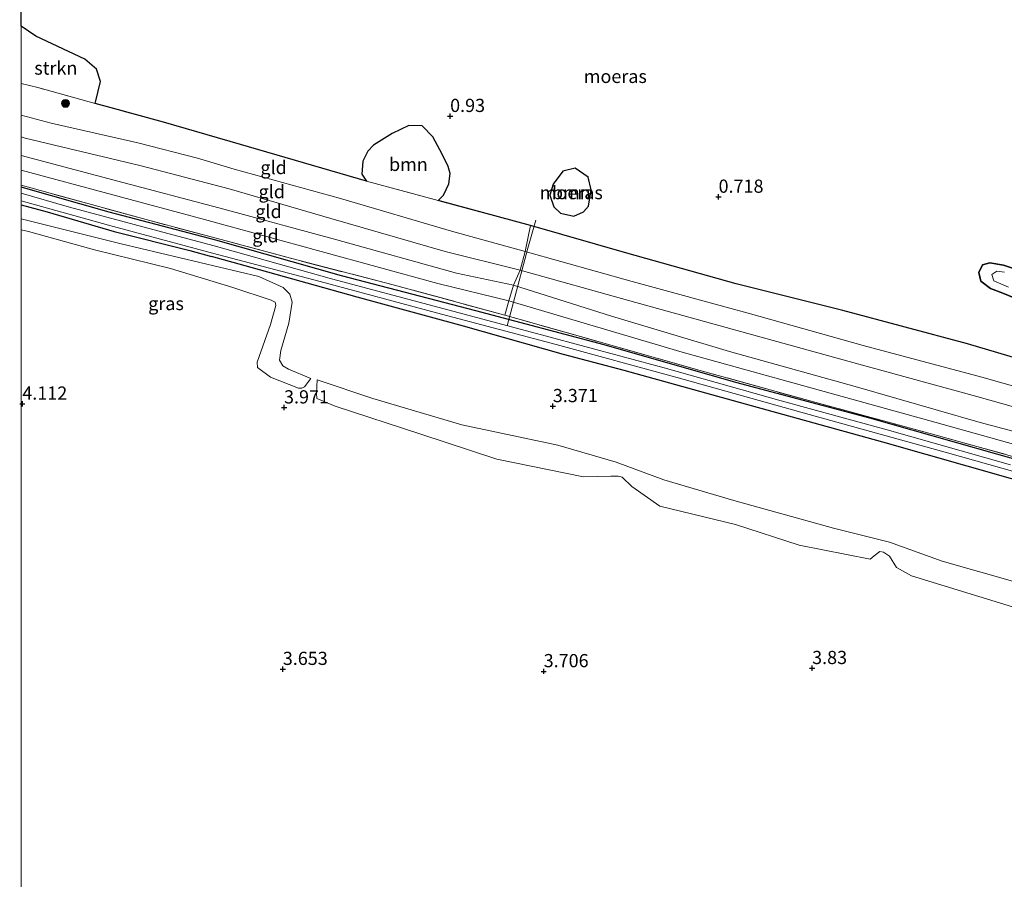
# Model space of a CAD drawing. Units: metres. Extents: x 99998 to 110006, y 418748 to 425003.
# Drawn here: x 100000 to 100186, y 424010 to 424173 of the extents above; entities that cross this region are included whole.
import ezdxf
from ezdxf.enums import TextEntityAlignment as Align

# ---------------------------------------------------------------- set-up
doc = ezdxf.new("R2010")
doc.units = ezdxf.units.M
doc.linetypes.add('IE-TERREINAFSCHEIDING', pattern=[10, 8, -2])
doc.layers.get('0').update_dxf_attribs({"lineweight": 25})
for name, color, linetype, lineweight in [('B-ME-AL-OVERIG-L-B1', 7, 'Continuous', 18), ('B-ME-GR-BOOM-GV-B6', 93, 'Continuous', 18), ('B-ME-GR-BOOM-S-B1', 93, 'Continuous', 18), ('B-ME-GR-STRUIKEN-GV-B6', 93, 'Continuous', 18), ('B-ME-GW-HOOGTEPUNT-S-B1', 10, 'Continuous', 25), ('B-ME-GW-INSTEEKWATERGANG-L-B1', 10, 'Continuous', 25), ('B-ME-GW-KRUINLIJN-L-B1', 93, 'Continuous', 18), ('B-ME-GW-TEENLIJN-L-B1', 93, 'Continuous', 18), ('B-ME-IE-GRASLAND-GV-B6', 93, 'Continuous', 18), ('B-ME-IE-GRONDWERKLIJN-GROND_INGERICHT-GV-B6', 253, 'Continuous', 18), ('B-ME-IE-MOERAS-GV-B6', 10, 'Continuous', 25), ('B-ME-IE-TERREINAFSCHEIDING-RASTERHEKWERK-L-B1', 8, 'IE-TERREINAFSCHEIDING', 18), ('B-ME-OG-WATER-GV-B6', 153, 'Continuous', 18)]:
    doc.layers.add(name, color=color, linetype=linetype, lineweight=lineweight)
doc.styles.add('NLCS-ISO', font='NLCS-ISO.TTF')

# ---------------------------------------------------------------- blocks, each defined once
blk = doc.blocks.new('boom')
blk.add_hatch(color=256).paths.add_polyline_path([(-0.75, 0, 1), (0.75, 0, 1)])
blk.add_circle((0, 0), 0.75)
blk = doc.blocks.new('hoogtepunt')
for p, q in [((-0.5, 0), (0.5, 0)), ((0, 0.5), (0, -0.5))]:
    blk.add_line(p, q)

msp = doc.modelspace()

# ---------------------------------------------------------------- linework, layer by layer
at = {"layer": 'B-ME-AL-OVERIG-L-B1'}
msp.add_polyline3d([(100097.57, 424134.73, 1.51), (100096.08, 424129.43, 2.23), (100093.37, 424119.18, 2.23), (100092.18, 424114.69, 2.23)], dxfattribs=at)
at = {"layer": 'B-ME-GR-BOOM-GV-B6'}
for points in [[(100079.08, 424138.43, 1.12), (100065.47, 424142.14, 0.88), (100064.62, 424143.46, 0.88), (100064.78, 424145.91, 0.88), (100065.73, 424147.82, 0.88), (100066.8, 424148.92, 0.91), (100068.3, 424149.89, 0.91), (100070.37, 424151.13, 0.91), (100073.49, 424152.66, 0.91), (100076.06, 424152.61, 0.91), (100078.08, 424150.53, 0.91), (100079.83, 424147.25, 0.91), (100080.94, 424144.92, 1.07), (100081.36, 424143.6, 1.07), (100081.09, 424141.62, 1.08), (100080.09, 424139.44, 1.12), (100079.08, 424138.43, 1.12)], [(100106.62, 424136.29, 0.89), (100104.8, 424135.51, 0.89), (100102.29, 424136.08, 0.89), (100101.02, 424137.26, 0.89), (100100.27, 424139.45, 0.89), (100100.89, 424141.54, 0.89), (100102.72, 424144.04, 0.89), (100105.05, 424144.58, 0.89), (100107.5, 424142.86, 0.89), (100108.08, 424140.48, 0.89), (100107.58, 424137.37, 0.89), (100106.62, 424136.29, 0.89)]]:
    msp.add_polyline3d(points, dxfattribs=at)
at = {"layer": 'B-ME-GR-STRUIKEN-GV-B6'}
msp.add_polyline3d([(100000, 424171.53, 0.74), (100002.77, 424169.58, 0.75), (100012.07, 424165.26, 0.81), (100014.27, 424163.33, 0.82), (100015.01, 424161.04, 0.82), (100014.03, 424156.84, 0.97), (100003.14, 424159.85, 0.88), (100000, 424160.66, 0.88), (100000, 424171.53, 0.74)], dxfattribs=at)
at = {"layer": 'B-ME-GW-INSTEEKWATERGANG-L-B1'}
for points in [[(100036.9, 424130.94, 3.28), (100016.7, 424136.22, 3.35), (100000, 424140.96, 3.39)], [(100000, 424137.64, 3.33), (100004.92, 424136.28, 3.35), (100017.65, 424132.6, 3.25), (100031.99, 424128.95, 3.22), (100036.09, 424127.81, 3.23)], [(100185.02, 424090.37, 3.37), (100160.91, 424097.18, 3.29), (100135.54, 424103.95, 3.29), (100110.57, 424111.08, 3.28), (100086.24, 424117.56, 3.28), (100060.76, 424124.18, 3.28), (100036.9, 424130.94, 3.28)], [(100428.27, 424018.93, 3.25), (100406.82, 424024.69, 3.08), (100382.22, 424031.62, 3.01), (100358.06, 424038.51, 2.94), (100334.64, 424045.1, 2.97), (100310.88, 424051.73, 2.99), (100286.47, 424058.51, 3.23), (100261.96, 424065.17, 3.2), (100236.7, 424072.23, 3.18), (100212.58, 424078.89, 3.16), (100187.64, 424085.77, 3.17), (100163.39, 424092.64, 3.2), (100138.52, 424099.54, 3.18), (100114.34, 424106.24, 3.27), (100102.83, 424109.25, 3.32), (100083.85, 424114.61, 3.3), (100063.71, 424120.15, 3.27), (100043.62, 424125.78, 3.29), (100036.09, 424127.81, 3.23)], [(100189.09, 424119.69, 0.49), (100186.14, 424120.86, 0.49), (100183.83, 424121.76, 0.49), (100182, 424123.15, 0.49), (100181.63, 424124.81, 0.46), (100182.32, 424126.24, 0.45), (100183.69, 424126.61, 0.47), (100186.29, 424126.17, 0.49), (100189.31, 424125.17, 0.5)], [(100429.12, 424022.33, 3.75), (100398.99, 424030.7, 3.54), (100378.01, 424036.62, 3.54), (100352.27, 424043.73, 3.45), (100327.34, 424050.89, 3.41), (100304.4, 424057.14, 3.44), (100279.72, 424063.99, 3.42), (100255.11, 424070.8, 3.41), (100231.43, 424077.45, 3.41), (100208.6, 424083.76, 3.36), (100185.02, 424090.37, 3.37)]]:
    msp.add_polyline3d(points, dxfattribs=at)
at = {"layer": 'B-ME-GW-KRUINLIJN-L-B1'}
for points in [[(100040.39, 424144.41, 2.19), (100033.41, 424146.48, 2.24), (100022.13, 424149.39, 2.22), (100005.65, 424153.12, 2.23), (100000, 424154.65, 2.18)], [(100038.43, 424136.83, 3.48), (100017.4, 424142.36, 3.46), (100000, 424146.96, 3.47)], [(100432.41, 424035.42, 2.36), (100421.14, 424038.33, 2.39), (100408.5, 424041.43, 2.32), (100387.85, 424047.67, 2.54), (100367.65, 424053.25, 2.43), (100346.41, 424059.43, 2.46), (100324.05, 424065.28, 2.29), (100303.49, 424070.96, 2.31), (100280.29, 424077.01, 2.56), (100255.67, 424083.73, 2.5), (100231.7, 424090.37, 2.47), (100207.57, 424097.74, 2.33), (100182.19, 424104.96, 2.36), (100159.67, 424110.98, 2.31), (100137.89, 424117.1, 2.2), (100115.83, 424123.07, 2.19), (100095.54, 424128.8, 2.21), (100081.62, 424132.62, 2.2), (100060.53, 424138.83, 2.2), (100040.39, 424144.41, 2.19)], [(100000, 424144.18, 3.58), (100034.75, 424134.86, 3.52), (100079.02, 424122.74, 3.45), (100092.48, 424119.45, 3.51), (100125.36, 424109.72, 3.46), (100173.25, 424096.44, 3.64), (100220.92, 424083.13, 3.6), (100264.37, 424071.01, 3.59), (100313.01, 424057.74, 3.45), (100360.12, 424044.83, 3.53), (100406.91, 424031.65, 3.72), (100450.34, 424019.19, 4), (100454.68, 424017.6, 4.23), (100474.9, 424019.58, 3.04), (100483.67, 424018.3, 2.56), (100502.63, 424014.66, 2.76), (100550.84, 424007.52, 3.08)], [(100430.46, 424027.65, 3.86), (100417.85, 424031.42, 3.84), (100395.98, 424037.65, 3.69), (100374.07, 424044.14, 3.61), (100354.05, 424050.08, 3.52), (100337.29, 424055.42, 3.43), (100316.02, 424060.02, 3.33), (100301.3, 424063.68, 3.53), (100296.38, 424064.9, 3.59), (100273.52, 424071.04, 3.59), (100250.95, 424077.39, 3.57), (100227.9, 424083.89, 3.51), (100204.52, 424090.36, 3.51), (100181.83, 424096.4, 3.64), (100158.18, 424103.21, 3.56), (100134.31, 424109.85, 3.45), (100111.92, 424116.52, 3.44), (100093.35, 424122.43, 3.63), (100082.52, 424124.7, 3.51), (100059.86, 424131.01, 3.48), (100038.43, 424136.83, 3.48)], [(100000, 424132.91, 4.2), (100001.35, 424132.55, 4.2), (100013.91, 424129.13, 4.25), (100028.28, 424125.57, 4.31), (100040.13, 424121.96, 4.28), (100047.37, 424119.59, 4.24), (100048.14, 424119.21, 4.18), (100048.29, 424118.54, 4.17), (100047.28, 424114.96, 4.24), (100044.75, 424107.79, 4.23), (100044.78, 424106.8, 4.13), (100047.25, 424104.96, 3.99), (100052.57, 424102.91, 3.84), (100053.23, 424102.88, 3.85), (100053.74, 424103.11, 3.83), (100054.93, 424104.74, 3.58)], [(100056.14, 424104.47, 3.6), (100055.97, 424101.92, 3.85), (100056.04, 424100.89, 3.92), (100059.55, 424099.45, 3.89), (100075.81, 424094.19, 3.83), (100090.22, 424089.43, 3.78), (100106.64, 424086.09, 3.78), (100111.81, 424086.22, 3.6), (100113.18, 424086.23, 3.55), (100113.94, 424085.98, 3.6), (100115.78, 424084.22, 3.72), (100121.11, 424080.49, 3.86), (100135.44, 424077.01, 3.9), (100147.56, 424073.12, 3.87), (100161, 424070.49, 3.68), (100161.77, 424071.09, 3.62), (100162.83, 424071.91, 3.51), (100163.51, 424071.77, 3.45), (100164.64, 424071.05, 3.45), (100165.99, 424068.87, 3.85), (100168.83, 424067.29, 3.71), (100187.98, 424061.46, 3.79)]]:
    msp.add_polyline3d(points, dxfattribs=at)
at = {"layer": 'B-ME-GW-TEENLIJN-L-B1'}
for points in [[(100000, 424150.52, 2.41), (100000.76, 424150.3, 2.4), (100022.52, 424145.09, 2.39), (100039.42, 424140.64, 2.38)], [(100431.26, 424030.82, 2.79), (100412.13, 424036.11, 2.68), (100391.15, 424042.15, 2.89), (100368.6, 424048.86, 2.75), (100348.59, 424055.21, 2.66), (100336.84, 424058.39, 2.7), (100324.18, 424061.14, 2.6), (100302.37, 424067.13, 2.69), (100277.12, 424074.19, 2.7), (100252.15, 424080.86, 2.71), (100228.72, 424087.56, 2.75), (100205.44, 424094.48, 2.53), (100181.25, 424101.29, 2.54), (100158.87, 424107.43, 2.4), (100136.66, 424113.55, 2.37), (100115.42, 424119.41, 2.38), (100094.62, 424125.24, 2.61), (100080.38, 424128.81, 2.51), (100058.74, 424135.06, 2.4), (100039.42, 424140.64, 2.38)], [(100054.93, 424104.74, 3.58), (100050.68, 424106.48, 3.6), (100049.64, 424107.11, 3.59), (100049.01, 424108.2, 3.58), (100049.21, 424110.04, 3.55), (100050.73, 424115.23, 3.6), (100051.41, 424119.17, 3.51), (100050.91, 424120.67, 3.49), (100049.66, 424121.96, 3.49), (100045.09, 424124.06, 3.45), (100018.93, 424130.26, 3.52), (100000, 424134.96, 3.62)], [(100339.54, 424024.95, 3.31), (100319.6, 424030.34, 3.4), (100303.51, 424034.51, 3.38), (100282.62, 424040.01, 3.36), (100264.62, 424044.68, 3.34), (100249.24, 424048.94, 3.34), (100230.78, 424054.51, 3.29), (100212.48, 424059.5, 3.26), (100195.35, 424064.24, 3.26), (100174.64, 424070.11, 3.23), (100164.68, 424073.68, 3.25), (100154.02, 424076.33, 3.26), (100135.12, 424081.61, 3.28), (100121.84, 424085.48, 3.34), (100112.85, 424088.85, 3.33), (100101.74, 424092.09, 3.28), (100083.58, 424095.93, 3.49), (100066.71, 424100.94, 3.62), (100056.14, 424104.47, 3.6)]]:
    msp.add_polyline3d(points, dxfattribs=at)
at = {"layer": 'B-ME-IE-GRASLAND-GV-B6'}
for points in [[(100000, 424141.39, 3.42), (100006.16, 424139.65, 3.44), (100023.68, 424134.83, 3.44), (100037, 424131.32, 3.37), (100051.08, 424127.5, 3.29), (100070.54, 424122.45, 3.37), (100091.69, 424116.74, 3.41), (100106.06, 424112.67, 3.38), (100128.51, 424106.29, 3.44), (100151.22, 424100.02, 3.46), (100172.8, 424094.16, 3.5), (100196.23, 424087.68, 3.52)], [(100208.6, 424083.76, 3.36), (100185.02, 424090.37, 3.37), (100160.91, 424097.18, 3.29), (100135.54, 424103.95, 3.29), (100110.57, 424111.08, 3.28), (100086.24, 424117.56, 3.28), (100060.76, 424124.18, 3.28), (100036.9, 424130.94, 3.28), (100016.7, 424136.22, 3.35), (100000, 424140.96, 3.39), (100000, 424141.39, 3.42)], [(100000, 424140.96, 3.39), (100016.7, 424136.22, 3.35), (100036.9, 424130.94, 3.28), (100060.76, 424124.18, 3.28), (100086.24, 424117.56, 3.28), (100110.57, 424111.08, 3.28), (100135.54, 424103.95, 3.29), (100160.91, 424097.18, 3.29), (100185.02, 424090.37, 3.37), (100208.6, 424083.76, 3.36)], [(100187.62, 424088.33, 2.11), (100164.21, 424094.96, 2.11), (100144.13, 424100.45, 2.11), (100121.94, 424106.71, 2.11), (100099.39, 424112.81, 2.11), (100079.26, 424118.14, 2.11), (100058.81, 424123.6, 2.11), (100036.62, 424129.84, 2.11), (100024.95, 424132.94, 2.11), (100009.16, 424137.16, 2.11), (100000, 424139.83, 2.11), (100000, 424140.96, 3.39)], [(100000, 424138.41, 2.11), (100016.58, 424133.75, 2.11), (100036.26, 424128.46, 2.11), (100056.67, 424123.07, 2.11), (100078.73, 424117.15, 2.11), (100101.44, 424111.17, 2.11), (100124.15, 424104.99, 2.11), (100149.45, 424097.87, 2.11), (100175.67, 424090.65, 2.11), (100201.23, 424083.4, 2.11)], [(100187.64, 424085.77, 3.17), (100163.39, 424092.64, 3.2), (100138.52, 424099.54, 3.18), (100114.34, 424106.24, 3.27), (100102.83, 424109.25, 3.32), (100083.85, 424114.61, 3.3), (100063.71, 424120.15, 3.27), (100043.62, 424125.78, 3.29), (100036.09, 424127.81, 3.23), (100031.99, 424128.95, 3.22), (100017.65, 424132.6, 3.25), (100004.92, 424136.28, 3.35), (100000, 424137.64, 3.33), (100000, 424138.41, 2.11)], [(100000, 424137.64, 3.33), (100004.92, 424136.28, 3.35), (100017.65, 424132.6, 3.25), (100031.99, 424128.95, 3.22), (100036.09, 424127.81, 3.23), (100043.62, 424125.78, 3.29), (100063.71, 424120.15, 3.27), (100083.85, 424114.61, 3.3), (100102.83, 424109.25, 3.32), (100114.34, 424106.24, 3.27), (100138.52, 424099.54, 3.18), (100163.39, 424092.64, 3.2), (100187.64, 424085.77, 3.17)], [(100000, 423989.81, 3.86), (100000, 424132.91, 4.2), (100001.35, 424132.55, 4.2), (100013.91, 424129.13, 4.25), (100028.28, 424125.57, 4.31), (100040.13, 424121.96, 4.28), (100047.37, 424119.59, 4.24), (100048.14, 424119.21, 4.18), (100048.29, 424118.54, 4.17), (100047.28, 424114.96, 4.24), (100044.75, 424107.79, 4.23), (100044.78, 424106.8, 4.13), (100047.25, 424104.96, 3.99), (100052.57, 424102.91, 3.84), (100053.23, 424102.88, 3.85), (100053.74, 424103.11, 3.83), (100054.93, 424104.74, 3.58), (100050.68, 424106.48, 3.6), (100049.64, 424107.11, 3.59), (100049.01, 424108.2, 3.58), (100049.21, 424110.04, 3.55), (100050.73, 424115.23, 3.6), (100051.41, 424119.17, 3.51), (100050.91, 424120.67, 3.49), (100049.66, 424121.96, 3.49), (100045.09, 424124.06, 3.45), (100018.93, 424130.26, 3.52), (100000, 424134.96, 3.62), (100000, 424137.64, 3.33)], [(100000, 424134.96, 3.62), (100018.93, 424130.26, 3.52), (100045.09, 424124.06, 3.45), (100049.66, 424121.96, 3.49), (100050.91, 424120.67, 3.49), (100051.41, 424119.17, 3.51), (100050.73, 424115.23, 3.6), (100049.21, 424110.04, 3.55), (100049.01, 424108.2, 3.58), (100049.64, 424107.11, 3.59), (100050.68, 424106.48, 3.6), (100054.93, 424104.74, 3.58), (100053.74, 424103.11, 3.83), (100053.23, 424102.88, 3.85), (100052.57, 424102.91, 3.84), (100047.25, 424104.96, 3.99), (100044.78, 424106.8, 4.13), (100044.75, 424107.79, 4.23), (100047.28, 424114.96, 4.24), (100048.29, 424118.54, 4.17), (100048.14, 424119.21, 4.18), (100047.37, 424119.59, 4.24), (100040.13, 424121.96, 4.28), (100028.28, 424125.57, 4.31), (100013.91, 424129.13, 4.25), (100001.35, 424132.55, 4.2), (100000, 424132.91, 4.2), (100000, 424134.96, 3.62)], [(100189.09, 424119.69, 0.49), (100186.14, 424120.86, 0.49), (100183.83, 424121.76, 0.49), (100182, 424123.15, 0.49), (100181.63, 424124.81, 0.46), (100182.32, 424126.24, 0.45), (100183.69, 424126.61, 0.47), (100186.29, 424126.17, 0.49), (100189.31, 424125.17, 0.5)], [(100186.45, 424124.87, -0.16), (100185, 424125.07, -0.16), (100184.05, 424124.4, -0.16), (100184.44, 424123.23, -0.16), (100187.22, 424122, -0.16)], [(100187.98, 424061.46, 3.79), (100168.83, 424067.29, 3.71), (100165.99, 424068.87, 3.85), (100164.64, 424071.05, 3.45), (100163.51, 424071.77, 3.45), (100162.83, 424071.91, 3.51), (100161.77, 424071.09, 3.62), (100161, 424070.49, 3.68), (100147.56, 424073.12, 3.87), (100135.44, 424077.01, 3.9), (100121.11, 424080.49, 3.86), (100115.78, 424084.22, 3.72), (100113.94, 424085.98, 3.6), (100113.18, 424086.23, 3.55), (100111.81, 424086.22, 3.6), (100106.64, 424086.09, 3.78), (100090.22, 424089.43, 3.78), (100075.81, 424094.19, 3.83), (100059.55, 424099.45, 3.89), (100056.04, 424100.89, 3.92), (100055.97, 424101.92, 3.85), (100056.14, 424104.47, 3.6), (100066.71, 424100.94, 3.62), (100083.58, 424095.93, 3.49), (100101.74, 424092.09, 3.28), (100112.85, 424088.85, 3.33), (100121.84, 424085.48, 3.34), (100135.12, 424081.61, 3.28), (100154.02, 424076.33, 3.26), (100164.68, 424073.68, 3.25), (100174.64, 424070.11, 3.23), (100195.35, 424064.24, 3.26)], [(100195.35, 424064.24, 3.26), (100174.64, 424070.11, 3.23), (100164.68, 424073.68, 3.25), (100154.02, 424076.33, 3.26), (100135.12, 424081.61, 3.28), (100121.84, 424085.48, 3.34), (100112.85, 424088.85, 3.33), (100101.74, 424092.09, 3.28), (100083.58, 424095.93, 3.49), (100066.71, 424100.94, 3.62), (100056.14, 424104.47, 3.6), (100055.97, 424101.92, 3.85), (100056.04, 424100.89, 3.92), (100059.55, 424099.45, 3.89), (100075.81, 424094.19, 3.83), (100090.22, 424089.43, 3.78), (100106.64, 424086.09, 3.78), (100111.81, 424086.22, 3.6), (100113.18, 424086.23, 3.55), (100113.94, 424085.98, 3.6), (100115.78, 424084.22, 3.72), (100121.11, 424080.49, 3.86), (100135.44, 424077.01, 3.9), (100147.56, 424073.12, 3.87), (100161, 424070.49, 3.68), (100161.77, 424071.09, 3.62), (100162.83, 424071.91, 3.51), (100163.51, 424071.77, 3.45), (100164.64, 424071.05, 3.45), (100165.99, 424068.87, 3.85), (100168.83, 424067.29, 3.71), (100187.98, 424061.46, 3.79)]]:
    msp.add_polyline3d(points, dxfattribs=at)
at = {"layer": 'B-ME-IE-GRONDWERKLIJN-GROND_INGERICHT-GV-B6'}
for points in [[(100000, 424160.66, 0.88), (100003.14, 424159.85, 0.88), (100014.03, 424156.84, 0.97), (100017.04, 424156.01, 1), (100026.96, 424153.3, 0.92), (100041.61, 424149.09, 0.88), (100065.47, 424142.14, 0.88), (100079.08, 424138.43, 1.12), (100096.59, 424133.73, 1.14), (100095.54, 424128.8, 2.21), (100081.62, 424132.62, 2.2), (100060.53, 424138.83, 2.2), (100040.39, 424144.41, 2.19), (100033.41, 424146.48, 2.24), (100022.13, 424149.39, 2.22), (100005.65, 424153.12, 2.23), (100000, 424154.65, 2.18), (100000, 424160.66, 0.88)], [(100000, 424154.65, 2.18), (100005.65, 424153.12, 2.23), (100022.13, 424149.39, 2.22), (100033.41, 424146.48, 2.24), (100040.39, 424144.41, 2.19), (100060.53, 424138.83, 2.2), (100081.62, 424132.62, 2.2), (100095.54, 424128.8, 2.21), (100094.62, 424125.24, 2.61), (100080.38, 424128.81, 2.51), (100058.74, 424135.06, 2.4), (100039.42, 424140.64, 2.38), (100022.52, 424145.09, 2.39), (100000.76, 424150.3, 2.4), (100000, 424150.52, 2.41), (100000, 424154.65, 2.18)], [(100000, 424150.52, 2.41), (100000.76, 424150.3, 2.4), (100022.52, 424145.09, 2.39), (100039.42, 424140.64, 2.38), (100058.74, 424135.06, 2.4), (100080.38, 424128.81, 2.51), (100094.62, 424125.24, 2.61), (100093.35, 424122.43, 3.63), (100082.52, 424124.7, 3.51), (100059.86, 424131.01, 3.48), (100038.43, 424136.83, 3.48), (100017.4, 424142.36, 3.46), (100000, 424146.96, 3.47), (100000, 424150.52, 2.41)], [(100000, 424146.96, 3.47), (100017.4, 424142.36, 3.46), (100038.43, 424136.83, 3.48), (100059.86, 424131.01, 3.48), (100082.52, 424124.7, 3.51), (100093.35, 424122.43, 3.63), (100092.48, 424119.45, 3.51), (100091.69, 424116.74, 3.41), (100070.54, 424122.45, 3.37), (100051.08, 424127.5, 3.29), (100037, 424131.32, 3.37), (100023.68, 424134.83, 3.44), (100006.16, 424139.65, 3.44), (100000, 424141.39, 3.42), (100000, 424146.96, 3.47)], [(100219.59, 424099.3, 0.93), (100241.57, 424092.95, 0.99), (100252.81, 424089.99, 0.99), (100262.79, 424087.36, 0.99), (100288.49, 424080.17, 1.07), (100304.73, 424075.15, 1.16), (100303.49, 424070.96, 2.31), (100280.29, 424077.01, 2.56), (100255.67, 424083.73, 2.5), (100231.7, 424090.37, 2.47), (100207.57, 424097.74, 2.33), (100182.19, 424104.96, 2.36), (100159.67, 424110.98, 2.31), (100137.89, 424117.1, 2.2), (100115.83, 424123.07, 2.19), (100095.54, 424128.8, 2.21), (100096.59, 424133.73, 1.14), (100114.85, 424128.48, 0.95), (100135.58, 424122.67, 0.97), (100155.81, 424117.61, 0.95), (100179.48, 424111.28, 0.95), (100198.43, 424105.67, 0.96), (100219.59, 424099.3, 0.93)], [(100303.49, 424070.96, 2.31), (100302.37, 424067.13, 2.69), (100277.12, 424074.19, 2.7), (100252.15, 424080.86, 2.71), (100228.72, 424087.56, 2.75), (100205.44, 424094.48, 2.53), (100181.25, 424101.29, 2.54), (100158.87, 424107.43, 2.4), (100136.66, 424113.55, 2.37), (100115.42, 424119.41, 2.38), (100094.62, 424125.24, 2.61), (100095.54, 424128.8, 2.21), (100115.83, 424123.07, 2.19), (100137.89, 424117.1, 2.2), (100159.67, 424110.98, 2.31), (100182.19, 424104.96, 2.36), (100207.57, 424097.74, 2.33), (100231.7, 424090.37, 2.47), (100255.67, 424083.73, 2.5), (100280.29, 424077.01, 2.56), (100303.49, 424070.96, 2.31)], [(100302.37, 424067.13, 2.69), (100301.3, 424063.68, 3.53), (100296.38, 424064.9, 3.59), (100273.52, 424071.04, 3.59), (100250.95, 424077.39, 3.57), (100227.9, 424083.89, 3.51), (100204.52, 424090.36, 3.51), (100181.83, 424096.4, 3.64), (100158.18, 424103.21, 3.56), (100134.31, 424109.85, 3.45), (100111.92, 424116.52, 3.44), (100093.35, 424122.43, 3.63), (100094.62, 424125.24, 2.61), (100115.42, 424119.41, 2.38), (100136.66, 424113.55, 2.37), (100158.87, 424107.43, 2.4), (100181.25, 424101.29, 2.54), (100205.44, 424094.48, 2.53), (100228.72, 424087.56, 2.75), (100252.15, 424080.86, 2.71), (100277.12, 424074.19, 2.7), (100302.37, 424067.13, 2.69)], [(100301.3, 424063.68, 3.53), (100299.81, 424058.72, 3.52), (100291.82, 424060.9, 3.53), (100266.15, 424068.11, 3.53), (100243.1, 424074.45, 3.54), (100219.89, 424080.91, 3.52), (100196.23, 424087.68, 3.52), (100172.8, 424094.16, 3.5), (100151.22, 424100.02, 3.46), (100128.51, 424106.29, 3.44), (100106.06, 424112.67, 3.38), (100091.69, 424116.74, 3.41), (100092.48, 424119.45, 3.51), (100093.35, 424122.43, 3.63), (100111.92, 424116.52, 3.44), (100134.31, 424109.85, 3.45), (100158.18, 424103.21, 3.56), (100181.83, 424096.4, 3.64), (100204.52, 424090.36, 3.51), (100227.9, 424083.89, 3.51), (100250.95, 424077.39, 3.57), (100273.52, 424071.04, 3.59), (100296.38, 424064.9, 3.59), (100301.3, 424063.68, 3.53)]]:
    msp.add_polyline3d(points, dxfattribs=at)
at = {"layer": 'B-ME-IE-MOERAS-GV-B6'}
for points in [[(100198.43, 424105.67, 0.96), (100179.48, 424111.28, 0.95), (100155.81, 424117.61, 0.95), (100135.58, 424122.67, 0.97), (100114.85, 424128.48, 0.95), (100096.59, 424133.73, 1.14), (100079.08, 424138.43, 1.12), (100080.09, 424139.44, 1.12), (100081.09, 424141.62, 1.08), (100081.36, 424143.6, 1.07), (100080.94, 424144.92, 1.07), (100079.83, 424147.25, 0.91), (100078.08, 424150.53, 0.91), (100076.06, 424152.61, 0.91), (100073.49, 424152.66, 0.91), (100070.37, 424151.13, 0.91), (100068.3, 424149.89, 0.91), (100066.8, 424148.92, 0.91), (100065.73, 424147.82, 0.88), (100064.78, 424145.91, 0.88), (100064.62, 424143.46, 0.88), (100065.47, 424142.14, 0.88), (100041.61, 424149.09, 0.88), (100026.96, 424153.3, 0.92), (100017.04, 424156.01, 1), (100014.03, 424156.84, 0.97), (100015.01, 424161.04, 0.82), (100014.27, 424163.33, 0.82), (100012.07, 424165.26, 0.81), (100002.77, 424169.58, 0.75), (100000, 424171.53, 0.74), (100000, 424235.88, 0.9)], [(100100.27, 424139.45, 0.89), (100101.02, 424137.26, 0.89), (100102.29, 424136.08, 0.89), (100104.8, 424135.51, 0.89), (100106.62, 424136.29, 0.89), (100107.58, 424137.37, 0.89), (100108.08, 424140.48, 0.89), (100107.5, 424142.86, 0.89), (100105.05, 424144.58, 0.89), (100102.72, 424144.04, 0.89), (100100.89, 424141.54, 0.89), (100100.27, 424139.45, 0.89)], [(100189.31, 424125.17, 0.5), (100186.29, 424126.17, 0.49), (100183.69, 424126.61, 0.47), (100182.32, 424126.24, 0.45), (100181.63, 424124.81, 0.46), (100182, 424123.15, 0.49), (100183.83, 424121.76, 0.49), (100186.14, 424120.86, 0.49), (100189.09, 424119.69, 0.49)]]:
    msp.add_polyline3d(points, dxfattribs=at)
at = {"layer": 'B-ME-IE-TERREINAFSCHEIDING-RASTERHEKWERK-L-B1'}
for points in [[(100041.61, 424149.09, 0.88), (100026.96, 424153.3, 0.92), (100017.04, 424156.01, 1), (100014.03, 424156.84, 0.97), (100003.14, 424159.85, 0.88), (100000, 424160.66, 0.88)], [(100198.43, 424105.67, 0.96), (100179.48, 424111.28, 0.95), (100155.81, 424117.61, 0.95), (100135.58, 424122.67, 0.97), (100114.85, 424128.48, 0.95), (100096.59, 424133.73, 1.14), (100079.08, 424138.43, 1.12), (100065.47, 424142.14, 0.88), (100041.61, 424149.09, 0.88)], [(100037, 424131.32, 3.37), (100023.68, 424134.83, 3.44), (100006.16, 424139.65, 3.44), (100000, 424141.39, 3.42)], [(100091.69, 424116.74, 3.41), (100092.48, 424119.45, 3.51), (100093.35, 424122.43, 3.63), (100094.62, 424125.24, 2.61), (100095.54, 424128.8, 2.21), (100096.59, 424133.73, 1.14)], [(100429.2, 424022.65, 3.93), (100404.08, 424029.7, 3.74), (100380.49, 424036.34, 3.71), (100357.82, 424042.61, 3.48), (100337.88, 424048.28, 3.52), (100314.91, 424054.6, 3.51), (100299.81, 424058.72, 3.52), (100291.82, 424060.9, 3.53), (100266.15, 424068.11, 3.53), (100243.1, 424074.45, 3.54), (100219.89, 424080.91, 3.52), (100196.23, 424087.68, 3.52), (100172.8, 424094.16, 3.5), (100151.22, 424100.02, 3.46), (100128.51, 424106.29, 3.44), (100106.06, 424112.67, 3.38), (100091.69, 424116.74, 3.41), (100070.54, 424122.45, 3.37), (100051.08, 424127.5, 3.29), (100037, 424131.32, 3.37)]]:
    msp.add_polyline3d(points, dxfattribs=at)
at = {"layer": 'B-ME-OG-WATER-GV-B6'}
for points in [[(100000, 424139.83, 2.11), (100009.16, 424137.16, 2.11), (100024.95, 424132.94, 2.11), (100036.62, 424129.84, 2.11), (100058.81, 424123.6, 2.11), (100079.26, 424118.14, 2.11), (100099.39, 424112.81, 2.11), (100121.94, 424106.71, 2.11), (100144.13, 424100.45, 2.11), (100164.21, 424094.96, 2.11), (100187.62, 424088.33, 2.11)], [(100201.23, 424083.4, 2.11), (100175.67, 424090.65, 2.11), (100149.45, 424097.87, 2.11), (100124.15, 424104.99, 2.11), (100101.44, 424111.17, 2.11), (100078.73, 424117.15, 2.11), (100056.67, 424123.07, 2.11), (100036.26, 424128.46, 2.11), (100016.58, 424133.75, 2.11), (100000, 424138.41, 2.11), (100000, 424139.83, 2.11)], [(100187.22, 424122, -0.16), (100184.44, 424123.23, -0.16), (100184.05, 424124.4, -0.16), (100185, 424125.07, -0.16), (100186.45, 424124.87, -0.16)]]:
    msp.add_polyline3d(points, dxfattribs=at)

# ---------------------------------------------------------------- block references
at = {"layer": 'B-ME-GR-BOOM-S-B1', "rotation": 90}
msp.add_blockref('boom', (100008.4, 424156.87, 0.92), dxfattribs=at)
at = {"layer": 'B-ME-GW-HOOGTEPUNT-S-B1', "rotation": 90}
for p in [(100081.34, 424154.45, 0.93), (100081.34, 424154.45, 0.93), (100132.25, 424139.14, 0.72), (100132.25, 424139.14, 0.72), (100000.21, 424099.92, 4.11), (100000.21, 424099.92, 4.11), (100049.84, 424099.2, 3.97), (100049.84, 424099.2, 3.97), (100100.81, 424099.45, 3.37), (100100.81, 424099.45, 3.37), (100049.61, 424049.63, 3.65), (100049.61, 424049.63, 3.65), (100099.08, 424049.2, 3.71), (100099.08, 424049.2, 3.71), (100149.99, 424049.8, 3.83), (100149.99, 424049.8, 3.83)]:
    msp.add_blockref('hoogtepunt', p, dxfattribs=at)

# ---------------------------------------------------------------- texts
at = {"layer": 'B-ME-GR-BOOM-GV-B6', "ltscale": 0.2, "style": 'NLCS-ISO'}
for p in [(100073.43, 424145.3), (100104.32, 424139.95)]:
    msp.add_text('bmn', height=2.5, dxfattribs=at).set_placement(p, align=Align.MIDDLE_CENTER)
at = {"layer": 'B-ME-GR-STRUIKEN-GV-B6', "ltscale": 0.2, "style": 'NLCS-ISO'}
msp.add_text('strkn', height=2.5, dxfattribs=at).set_placement((100006.56, 424163.56), align=Align.MIDDLE_CENTER)
at = {"layer": 'B-ME-GW-HOOGTEPUNT-S-B1', "ltscale": 0.2, "style": 'NLCS-ISO'}
for s, p in [('0.93', (100081.34, 424154.45, 0.93)), ('0.93', (100081.34, 424154.45, 0.93)), ('0.718', (100132.25, 424139.14, 0.72)), ('0.718', (100132.25, 424139.14, 0.72)), ('4.112', (100000.21, 424099.92, 4.11)), ('4.112', (100000.21, 424099.92, 4.11)), ('3.971', (100049.84, 424099.2, 3.97)), ('3.971', (100049.84, 424099.2, 3.97)), ('3.371', (100100.81, 424099.45, 3.37)), ('3.371', (100100.81, 424099.45, 3.37)), ('3.653', (100049.61, 424049.63, 3.65)), ('3.653', (100049.61, 424049.63, 3.65)), ('3.83', (100149.99, 424049.8, 3.83)), ('3.83', (100149.99, 424049.8, 3.83)), ('3.706', (100099.08, 424049.2, 3.71)), ('3.706', (100099.08, 424049.2, 3.71))]:
    msp.add_text(s, height=2.5, dxfattribs=at).set_placement(p, align=Align.BOTTOM_LEFT)
at = {"layer": 'B-ME-IE-GRASLAND-GV-B6', "ltscale": 0.2, "style": 'NLCS-ISO'}
msp.add_text('gras', height=2.5, dxfattribs=at).set_placement((100027.46, 424118.92), align=Align.MIDDLE_CENTER)
at = {"layer": 'B-ME-IE-GRONDWERKLIJN-GROND_INGERICHT-GV-B6', "ltscale": 0.2, "style": 'NLCS-ISO'}
for p in [(100047.86, 424144.7), (100047.51, 424140.14), (100046.9, 424136.37), (100046.32, 424131.77)]:
    msp.add_text('gld', height=2.5, dxfattribs=at).set_placement(p, align=Align.MIDDLE_CENTER)
at = {"layer": 'B-ME-IE-MOERAS-GV-B6', "ltscale": 0.2, "style": 'NLCS-ISO'}
for p in [(100112.67, 424161.98), (100104.32, 424139.95)]:
    msp.add_text('moeras', height=2.5, dxfattribs=at).set_placement(p, align=Align.MIDDLE_CENTER)

doc.saveas('drawing.dxf')
